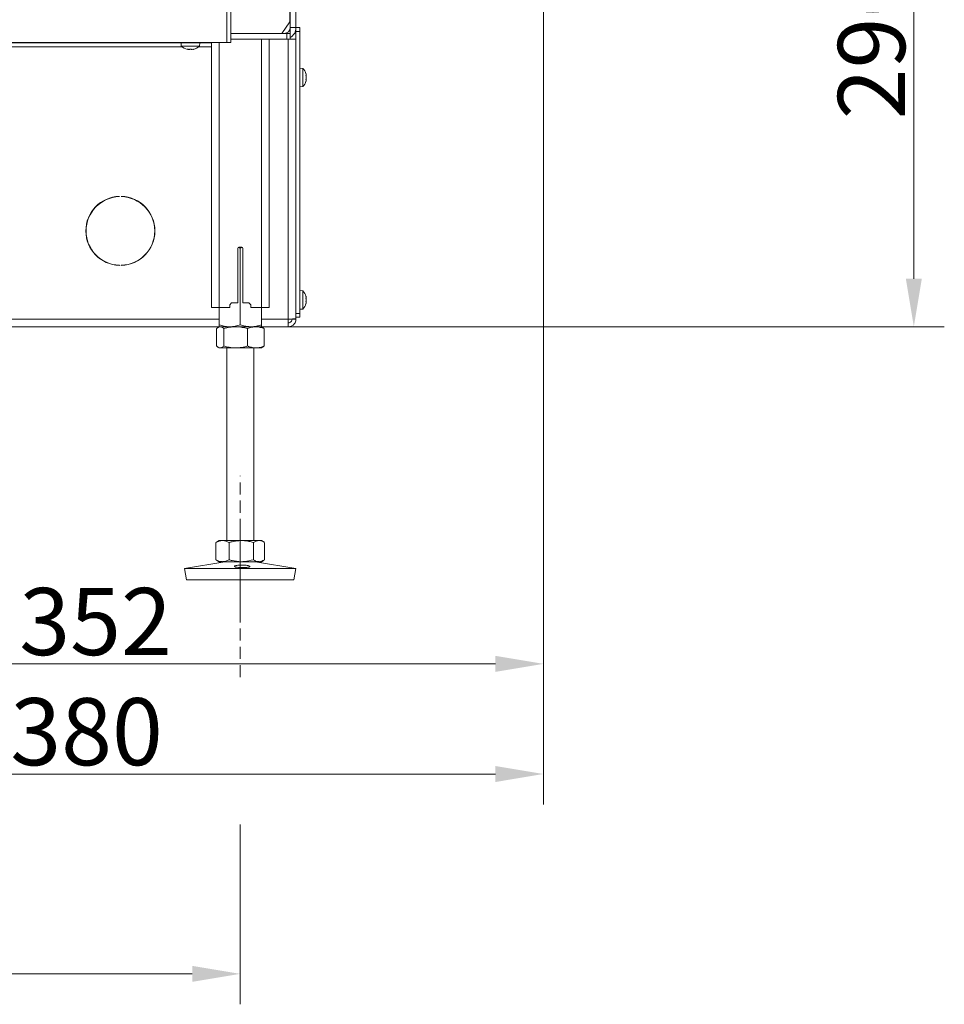
# Model space of a CAD drawing. Extents: x -2685 to 86, y -519 to 2616.
# Drawn here: x -396 to 86, y 596 to 1109 of the extents above; entities that cross this region are included whole.
import ezdxf

# ---------------------------------------------------------------- set-up
doc = ezdxf.new("R2010")
doc.units = 0
doc.header["$LTSCALE"] = 5
doc.linetypes.add('CENTERX2', pattern=[20.32, 12.7, -2.54, 2.54, -2.54])
doc.linetypes.add('HIDDEN', pattern=[1.905, 1.27, -0.635])
doc.layers.add('LAYER15', color=5, linetype='Continuous')
doc.layers.add('SLD-0', color=7, linetype='Continuous')
doc.styles.add('Brunner 2014', font='arial.ttf', dxfattribs={"height": 35})
doc.dimstyles.new('Brunner 2014', dxfattribs={"dimscale": 5, "dimtxt": 35, "dimasz": 5, "dimexe": 3.175, "dimexo": 0, "dimgap": 0.762, "dimtad": 1, "dimdec": 0, "dimrnd": 1e-08, "dimtxsty": 'Brunner 2014', "dimcen": 0.09, "dimdle": 10, "dimclrd": 7, "dimclre": 7, "dimclrt": 7, "dimadec": 1, "dimazin": 2, "dimtfac": 0.666667, "dimtdec": 0, "dimtmove": 0, "dimatfit": 3, "dimldrblk": 'Filled-1', "dimfxl": 1, "dimtolj": 1, "dimlwd": 5, "dimlwe": 5, "dimarcsym": 0})

# ---------------------------------------------------------------- blocks, each defined once
blk = doc.blocks.new('*D93')
at = {"layer": 'Defpoints', "color": 0, "lineweight": 5, "transparency": 16777216}
for p in [(-122.87, 1245.22), (70.16, 1245.22), (-269.87, 949.3)]:
    blk.add_point(p, dxfattribs=at)
at = {"layer": 'SLD-0', "color": 7, "linetype": 'Continuous', "lineweight": 5, "transparency": 16777216}
for p, q in [((-122.87, 1245.22), (86.04, 1245.22)), ((70.16, 974.3), (70.16, 1220.22)), ((-269.87, 949.3), (86.04, 949.3))]:
    blk.add_line(p, q, dxfattribs=at)
at = {"layer": 'SLD-0', "color": 7, "lineweight": 5, "transparency": 16777216}
for points in [[(66, 1220.22), (74.33, 1220.22), (70.16, 1245.22)], [(66, 974.3), (74.33, 974.3), (70.16, 949.3)]]:
    blk.add_solid(points, dxfattribs=at)
at = {"layer": 'SLD-0', "color": 7, "transparency": 16777216, "insert": (30.61, 1097.26), "char_height": 35, "attachment_point": 2, "rotation": 90, "style": 'Brunner 2014'}
blk.add_mtext('\\A1;296', dxfattribs=at)
blk = doc.blocks.new('Filled-1')
at = {"color": 0}
for p, q in [((0, 0), (-1, 0.167)), ((-1, 0.167), (-1, -0.167)), ((-1, 0), (0, 0)), ((-1, -0.167), (0, 0))]:
    blk.add_line(p, q, dxfattribs=at)
at = {"color": 0, "flags": 128}
blk.add_lwpolyline([(-1, -0.167), (0, 0), (-1, 0.167), (-1, -0.167)], dxfattribs=at)
at = {"color": 0}
blk.add_solid([(-1, -0.167), (0, 0), (-1, 0.167), (-1, -0.167)], dxfattribs=at)
blk = doc.blocks.new('*D101')
at = {"layer": 'Defpoints', "color": 0, "lineweight": 5, "transparency": 16777216}
for p in [(-122.87, 1245.22), (-254.87, 1138.03), (-254.87, 1102.3)]:
    blk.add_point(p, dxfattribs=at)
at = {"layer": 'SLD-0', "color": 7, "linetype": 'Continuous', "lineweight": 5, "transparency": 16777216}
for p, q in [((-122.87, 1245.22), (-122.87, 1122.15)), ((-254.87, 1102.3), (-254.87, 1153.9)), ((-147.87, 1138.03), (-229.87, 1138.03))]:
    blk.add_line(p, q, dxfattribs=at)
at = {"layer": 'SLD-0', "color": 7, "lineweight": 5, "transparency": 16777216}
for points in [[(-229.87, 1142.19), (-229.87, 1133.86), (-254.87, 1138.03)], [(-147.87, 1142.19), (-147.87, 1133.86), (-122.87, 1138.03)]]:
    blk.add_solid(points, dxfattribs=at)
at = {"layer": 'SLD-0', "color": 7, "transparency": 16777216, "insert": (-190.58, 1177.6), "char_height": 35, "attachment_point": 2, "style": 'Brunner 2014'}
blk.add_mtext('\\A1;132', dxfattribs=at)
blk = doc.blocks.new('*D183')
at = {"layer": 'Defpoints', "color": 0, "lineweight": 5, "transparency": 16777216}
for p in [(-660.87, 693.9), (-280.89, 689.76), (-660.87, 611.84)]:
    blk.add_point(p, dxfattribs=at)
at = {"layer": 'SLD-0', "color": 7, "linetype": 'Continuous', "lineweight": 5, "transparency": 16777216}
for p, q in [((-660.87, 693.9), (-660.87, 595.97)), ((-280.89, 689.76), (-280.89, 595.97)), ((-305.89, 611.84), (-635.87, 611.84))]:
    blk.add_line(p, q, dxfattribs=at)
at = {"layer": 'SLD-0', "color": 7, "lineweight": 5, "transparency": 16777216}
for points in [[(-635.87, 616.01), (-635.87, 607.68), (-660.87, 611.84)], [(-305.89, 616.01), (-305.89, 607.68), (-280.89, 611.84)]]:
    blk.add_solid(points, dxfattribs=at)
at = {"layer": 'SLD-0', "color": 7, "lineweight": 9, "transparency": 16777216, "insert": (-466.81, 651.42), "char_height": 35, "attachment_point": 2, "style": 'Brunner 2014'}
blk.add_mtext('\\A1;380', dxfattribs=at)
blk = doc.blocks.new('*D184')
at = {"layer": 'Defpoints', "color": 0, "lineweight": 5, "transparency": 16777216}
for p in [(-122.87, 1245.22), (-474.87, 913.8), (-474.87, 773.5)]:
    blk.add_point(p, dxfattribs=at)
at = {"layer": 'SLD-0', "color": 7, "linetype": 'Continuous', "lineweight": 5, "transparency": 16777216}
for p, q in [((-122.87, 1245.22), (-122.87, 757.63)), ((-474.87, 913.8), (-474.87, 757.63)), ((-147.87, 773.5), (-449.87, 773.5))]:
    blk.add_line(p, q, dxfattribs=at)
at = {"layer": 'SLD-0', "color": 7, "lineweight": 5, "transparency": 16777216}
for points in [[(-449.87, 777.67), (-449.87, 769.34), (-474.87, 773.5)], [(-147.87, 777.67), (-147.87, 769.34), (-122.87, 773.5)]]:
    blk.add_solid(points, dxfattribs=at)
at = {"layer": 'SLD-0', "color": 5, "lineweight": 9, "transparency": 16777216, "insert": (-356.3, 813.08), "char_height": 35, "attachment_point": 2, "style": 'Brunner 2014'}
blk.add_mtext('\\A1;352', dxfattribs=at)
blk = doc.blocks.new('*D185')
at = {"layer": 'Defpoints', "color": 0, "linetype": 'HIDDEN', "lineweight": 5, "transparency": 16777216}
for p in [(-122.87, 1245.22), (-503.37, 986.7), (-122.87, 716.07)]:
    blk.add_point(p, dxfattribs=at)
at = {"layer": 'SLD-0', "color": 7, "linetype": 'Continuous', "lineweight": 5, "transparency": 16777216}
for p, q in [((-122.87, 1245.22), (-122.87, 700.19)), ((-503.37, 986.7), (-503.37, 700.19)), ((-478.37, 716.07), (-147.87, 716.07))]:
    blk.add_line(p, q, dxfattribs=at)
at = {"layer": 'SLD-0', "color": 7, "linetype": 'HIDDEN', "lineweight": 5, "transparency": 16777216}
for points in [[(-478.37, 720.23), (-478.37, 711.9), (-503.37, 716.07)], [(-147.87, 720.23), (-147.87, 711.9), (-122.87, 716.07)]]:
    blk.add_solid(points, dxfattribs=at)
at = {"layer": 'SLD-0', "color": 5, "linetype": 'HIDDEN', "lineweight": 9, "transparency": 16777216, "insert": (-360.99, 755.64), "char_height": 35, "attachment_point": 2, "style": 'Brunner 2014'}
blk.add_mtext('\\A1;380', dxfattribs=at)

msp = doc.modelspace()

# ---------------------------------------------------------------- linework, layer by layer
at = {"color": 7, "linetype": 'Continuous', "lineweight": 18}
for p, q in [((-287.87, 1097.57), (-287.87, 1702.57)), ((-285.87, 1097.57), (-285.87, 1702.57)), ((-254.97, 1108.3), (-254.97, 1242.07)), ((-254.87, 1105.3), (-254.87, 1242.07)), ((-251.87, 1105.3), (-251.87, 1242.07)), ((-259.22, 1102.3), (-254.97, 1108.3)), ((-254.87, 1105.3), (-251.87, 1105.3)), ((-285.87, 1102.3), (-256.63, 1102.3)), ((-256.63, 1099.3), (-285.87, 1099.3)), ((-269.87, 1099.3), (-269.87, 959.3)), ((-265.87, 1099.3), (-265.87, 959.3)), ((-256.63, 1099.3), (-256.63, 1102.3)), ((-256.63, 1102.3), (-254.87, 1102.3)), ((-254.87, 1099.3), (-256.63, 1099.3)), ((-254.87, 1102.3), (-254.87, 1099.3)), ((-252.62, 1102.4), (-251.87, 1102.4)), ((-287.87, 1097.57), (-467.87, 1097.57)), ((-311.77, 1097.3), (-311.63, 1095.67)), ((-311.63, 1095.67), (-302.11, 1095.67)), ((-308.55, 1094.07), (-308.55, 1094.05)), ((-308.37, 1093.97), (-308.37, 1093.97)), ((-307.63, 1093.97), (-307.63, 1093.97)), ((-306.13, 1093.97), (-306.13, 1093.97)), ((-306.11, 1093.97), (-306.11, 1093.97)), ((-305.37, 1094.05), (-305.37, 1093.97)), ((-305.37, 1093.97), (-305.37, 1093.97)), ((-305.2, 1094.07), (-305.2, 1094.05)), ((-302.11, 1095.67), (-301.97, 1097.3)), ((-295.87, 1097.57), (-295.87, 959.3)), ((-291.87, 1097.57), (-291.87, 959.3)), ((-285.87, 1097.57), (-287.87, 1097.57)), ((-282.12, 990.3), (-282.12, 961.8)), ((-281.99, 990.62), (-280.87, 990.32)), ((-280.12, 990.8), (-281.62, 990.8)), ((-280.87, 990.32), (-279.76, 990.65)), ((-280.87, 990.32), (-280.87, 950.29)), ((-279.62, 961.8), (-279.62, 990.3)), ((-286.37, 960.8), (-285.37, 961.8)), ((-286.37, 959.3), (-286.37, 960.8)), ((-285.37, 961.8), (-282.12, 961.8)), ((-279.62, 961.8), (-276.37, 961.8)), ((-276.37, 961.8), (-275.37, 960.8)), ((-275.37, 960.8), (-275.37, 959.3)), ((-295.87, 959.3), (-291.87, 959.3)), ((-291.87, 959.3), (-291.87, 950.29)), ((-291.87, 959.3), (-286.37, 959.3)), ((-275.37, 959.3), (-269.87, 959.3)), ((-269.87, 959.3), (-269.87, 950.29)), ((-269.87, 959.3), (-265.87, 959.3)), ((-293.27, 948.32), (-293.27, 939.29)), ((-291.87, 949.3), (-292.4, 949)), ((-291.36, 949.3), (-291.87, 949.3)), ((-286.37, 949.3), (-291.87, 949.3)), ((-283.26, 949.3), (-291.36, 949.3)), ((-289.46, 948.32), (-289.46, 939.29)), ((-275.37, 949.3), (-286.37, 949.3)), ((-272.77, 949.3), (-283.26, 949.3)), ((-277.06, 948.32), (-277.06, 939.29)), ((-269.87, 949.3), (-272.77, 949.3)), ((-269.34, 949), (-269.87, 949.3)), ((-268.47, 948.32), (-268.47, 939.29)), ((-292.4, 938.61), (-291.87, 938.3)), ((-291.36, 938.3), (-291.87, 938.3)), ((-283.26, 938.3), (-291.36, 938.3)), ((-287.87, 938.3), (-287.87, 837.8)), ((-272.77, 938.3), (-283.26, 938.3)), ((-273.87, 837.8), (-273.87, 938.3)), ((-269.87, 938.3), (-272.77, 938.3)), ((-269.87, 938.3), (-269.34, 938.61)), ((-293.28, 836.98), (-293.56, 836.82)), ((-291.87, 837.8), (-293.28, 836.99)), ((-290.15, 837.8), (-291.87, 837.8)), ((-280.4, 837.8), (-290.15, 837.8)), ((-271.12, 837.8), (-280.4, 837.8)), ((-269.87, 837.8), (-271.12, 837.8)), ((-268.46, 836.99), (-269.87, 837.8)), ((-293.56, 836.82), (-293.56, 827.79)), ((-286.74, 836.82), (-286.74, 827.79)), ((-274.05, 836.82), (-274.05, 827.79)), ((-268.18, 836.82), (-268.18, 827.79)), ((-288.88, 826.8), (-309.87, 823.22)), ((-293.56, 827.79), (-293.28, 827.65)), ((-293.29, 827.62), (-291.87, 826.8)), ((-290.15, 826.8), (-291.87, 826.8)), ((-280.4, 826.8), (-290.15, 826.8)), ((-271.12, 826.8), (-280.4, 826.8)), ((-251.87, 823.22), (-272.86, 826.8)), ((-269.87, 826.8), (-271.12, 826.8)), ((-269.87, 826.8), (-268.45, 827.62)), ((-309.87, 823.22), (-308.86, 817.3)), ((-279.63, 823.22), (-309.87, 823.22)), ((-251.87, 823.22), (-279.63, 823.22)), ((-252.88, 817.3), (-251.87, 823.22)), ((-279.67, 817.3), (-308.86, 817.3)), ((-252.88, 817.3), (-279.67, 817.3))]:
    msp.add_line(p, q, dxfattribs=at)
for centre, radius, start, end in [((-257.87, 1105.3), 3, 270, 0), ((-257.87, 1105.3), 6, 300, 0), ((-306.87, 1100.8), 7, 227.1907, 257.5815), ((-306.87, 1100.8), 7, 257.5815, 257.6153), ((-306.87, 1100.8), 7, 282.3937, 312.8093), ((-306.87, 1100.8), 7, 282.3609, 282.3937), ((-281.62, 990.3), 0.5, 90, 180), ((-280.12, 990.3), 0.5, 0, 90)]:
    msp.add_arc(centre, radius, start, end, dxfattribs=at)
for points, knots in [([(-308.55, 1094.05), (-308.56, 1094.06), (-308.58, 1094.07), (-308.57, 1094.07), (-308.55, 1094.08), (-308.5, 1094.07), (-308.45, 1094.06), (-308.41, 1094.06), (-308.39, 1094.05)], [0, 0, 0, 0, 0.1735505, 0.347889, 0.5184341, 0.6858476, 0.8535271, 1, 1, 1, 1]), ([(-308.37, 1093.97), (-308.39, 1093.97), (-308.41, 1093.99), (-308.52, 1094.04), (-308.55, 1094.05)], [0, 0, 0, 0, 0.687831, 1, 1, 1, 1]), ([(-308.39, 1094.05), (-308.21, 1094.02), (-307.94, 1093.97), (-307.71, 1093.97), (-307.63, 1093.97)], [0, 0, 0, 0, 0.687947, 1, 1, 1, 1]), ([(-307.63, 1093.97), (-307.48, 1093.97), (-307.26, 1093.99), (-307.1, 1094.04), (-307.05, 1094.05)], [0, 0, 0, 0, 0.687829, 1, 1, 1, 1]), ([(-307.05, 1094.05), (-307.04, 1094.06), (-307.01, 1094.07), (-306.95, 1094.07), (-306.88, 1094.08), (-306.81, 1094.07), (-306.76, 1094.06), (-306.73, 1094.06), (-306.72, 1094.05)], [0, 0, 0, 0, 0.173655, 0.347991, 0.518533, 0.685946, 0.853626, 1, 1, 1, 1]), ([(-306.72, 1094.05), (-306.6, 1094.02), (-306.43, 1093.97), (-306.2, 1093.97), (-306.13, 1093.97)], [0, 0, 0, 0, 0.687973, 1, 1, 1, 1]), ([(-306.13, 1093.97), (-305.96, 1093.97), (-305.71, 1093.99), (-305.45, 1094.04), (-305.37, 1094.05)], [0, 0, 0, 0, 0.687868, 1, 1, 1, 1]), ([(-305.37, 1094.05), (-305.35, 1094.06), (-305.3, 1094.07), (-305.24, 1094.07), (-305.2, 1094.08), (-305.18, 1094.07), (-305.18, 1094.06), (-305.19, 1094.06), (-305.2, 1094.05)], [0, 0, 0, 0, 0.173602, 0.347939, 0.518483, 0.685896, 0.853576, 1, 1, 1, 1]), ([(-305.2, 1094.05), (-305.27, 1094.02), (-305.36, 1093.97), (-305.37, 1093.97), (-305.37, 1093.97)], [0, 0, 0, 0, 0.6879986, 1, 1, 1, 1]), ([(-286.37, 949.3), (-286.5, 949.31), (-287.06, 949.31), (-288.05, 949.38), (-289.33, 949.59), (-290.61, 949.89), (-291.45, 950.15), (-291.87, 950.29)], [0, 0, 0, 0, 0.070062, 0.299817, 0.530834, 0.765027, 1, 1, 1, 1]), ([(-291.87, 950.29), (-291.87, 950.15), (-291.87, 949.87), (-291.87, 949.56), (-291.87, 949.35), (-291.87, 949.32), (-291.87, 949.3)], [0, 0, 0, 0, 0.247269, 0.495363, 0.746874, 1, 1, 1, 1]), ([(-280.87, 950.29), (-281.31, 950.15), (-282.2, 949.87), (-283.57, 949.56), (-284.96, 949.35), (-285.9, 949.32), (-286.37, 949.3)], [0, 0, 0, 0, 0.2472686, 0.4953626, 0.746874, 1, 1, 1, 1]), ([(-275.37, 949.3), (-276.06, 949.33), (-277.45, 949.4), (-279.29, 949.79), (-280.42, 950.15), (-280.87, 950.29)], [0, 0, 0, 0, 0.371316, 0.747744, 1, 1, 1, 1]), ([(-269.87, 950.29), (-270.53, 950.09), (-271.85, 949.68), (-273.7, 949.36), (-274.88, 949.32), (-275.37, 949.3)], [0, 0, 0, 0, 0.366205, 0.735556, 1, 1, 1, 1]), ([(-269.87, 949.3), (-269.87, 949.31), (-269.87, 949.31), (-269.87, 949.38), (-269.87, 949.59), (-269.87, 949.89), (-269.87, 950.15), (-269.87, 950.29)], [0, 0, 0, 0, 0.070062, 0.299817, 0.530834, 0.765027, 1, 1, 1, 1]), ([(-293.27, 948.32), (-293.04, 948.52), (-292.58, 948.93), (-291.94, 949.25), (-291.53, 949.29), (-291.36, 949.3)], [0, 0, 0, 0, 0.366205, 0.7355563, 1, 1, 1, 1]), ([(-291.36, 949.3), (-291.12, 949.27), (-290.64, 949.21), (-290.01, 948.82), (-289.61, 948.46), (-289.46, 948.32)], [0, 0, 0, 0, 0.3713162, 0.7477442, 1, 1, 1, 1]), ([(-289.46, 948.32), (-288.96, 948.46), (-287.95, 948.74), (-286.42, 949.05), (-284.85, 949.26), (-283.79, 949.29), (-283.26, 949.3)], [0, 0, 0, 0, 0.247269, 0.495363, 0.746874, 1, 1, 1, 1]), ([(-283.26, 949.3), (-283.11, 949.3), (-282.48, 949.3), (-281.37, 949.23), (-279.92, 949.02), (-278.48, 948.72), (-277.53, 948.46), (-277.06, 948.32)], [0, 0, 0, 0, 0.070062, 0.299817, 0.530834, 0.765027, 1, 1, 1, 1]), ([(-277.06, 948.32), (-276.71, 948.46), (-276.02, 948.74), (-274.95, 949.05), (-273.87, 949.26), (-273.13, 949.29), (-272.77, 949.3)], [0, 0, 0, 0, 0.247269, 0.495363, 0.746874, 1, 1, 1, 1]), ([(-272.77, 949.3), (-272.66, 949.3), (-272.23, 949.3), (-271.46, 949.23), (-270.46, 949.02), (-269.46, 948.72), (-268.8, 948.46), (-268.47, 948.32)], [0, 0, 0, 0, 0.0700618, 0.2998174, 0.5308345, 0.7650272, 1, 1, 1, 1]), ([(-268.47, 948.32), (-268.63, 948.47), (-268.92, 948.74), (-269.21, 948.9), (-269.35, 948.97)], [0, 0, 0, 0, 0.542101, 1, 1, 1, 1]), ([(-291.36, 938.3), (-291.53, 938.32), (-292.18, 938.37), (-292.81, 938.9), (-293.27, 939.29)], [0, 0, 0, 0, 0.264671, 1, 1, 1, 1]), ([(-289.46, 939.29), (-289.61, 939.14), (-290.24, 938.57), (-290.88, 938.42), (-291.36, 938.3)], [0, 0, 0, 0, 0.252564, 1, 1, 1, 1]), ([(-283.26, 938.3), (-283.41, 938.31), (-284.52, 938.31), (-286.62, 938.53), (-288.5, 939.03), (-289.46, 939.29)], [0, 0, 0, 0, 0.0700962, 0.5307876, 1, 1, 1, 1]), ([(-277.06, 939.29), (-278.07, 939.01), (-280.1, 938.46), (-282.2, 938.36), (-283.26, 938.3)], [0, 0, 0, 0, 0.495458, 1, 1, 1, 1]), ([(-272.77, 938.3), (-272.87, 938.31), (-273.64, 938.31), (-275.09, 938.53), (-276.4, 939.03), (-277.06, 939.29)], [0, 0, 0, 0, 0.070096, 0.530788, 1, 1, 1, 1]), ([(-268.47, 939.29), (-269.17, 939.01), (-270.58, 938.46), (-272.03, 938.36), (-272.77, 938.3)], [0, 0, 0, 0, 0.495458, 1, 1, 1, 1]), ([(-269.35, 938.72), (-269.21, 938.76), (-268.91, 938.84), (-268.63, 939.13), (-268.47, 939.29)], [0, 0, 0, 0, 0.4547984, 1, 1, 1, 1]), ([(-293.56, 836.82), (-293.28, 836.96), (-292.73, 837.24), (-291.89, 837.55), (-291.03, 837.76), (-290.44, 837.79), (-290.15, 837.8)], [0, 0, 0, 0, 0.247269, 0.495363, 0.746874, 1, 1, 1, 1]), ([(-290.15, 837.8), (-290.07, 837.8), (-289.72, 837.8), (-289.11, 837.73), (-288.32, 837.52), (-287.53, 837.22), (-287, 836.96), (-286.74, 836.82)], [0, 0, 0, 0, 0.070062, 0.299817, 0.530834, 0.765027, 1, 1, 1, 1]), ([(-286.74, 836.82), (-286.22, 836.96), (-284.93, 837.32), (-282.81, 837.71), (-281.21, 837.77), (-280.4, 837.8)], [0, 0, 0, 0, 0.252256, 0.623848, 1, 1, 1, 1]), ([(-280.4, 837.8), (-279.83, 837.79), (-278.48, 837.75), (-276.35, 837.43), (-274.82, 837.03), (-274.05, 836.82)], [0, 0, 0, 0, 0.264443, 0.630356, 1, 1, 1, 1]), ([(-274.05, 836.82), (-273.82, 836.96), (-273.34, 837.24), (-272.61, 837.55), (-271.87, 837.76), (-271.37, 837.79), (-271.12, 837.8)], [0, 0, 0, 0, 0.2472686, 0.4953626, 0.746874, 1, 1, 1, 1]), ([(-271.12, 837.8), (-271.05, 837.8), (-270.75, 837.8), (-270.22, 837.73), (-269.54, 837.52), (-268.95, 837.27), (-268.59, 837.06), (-268.46, 836.98)], [0, 0, 0, 0, 0.077716, 0.332574, 0.58883, 0.848609, 1, 1, 1, 1]), ([(-290.15, 826.8), (-290.23, 826.81), (-290.84, 826.81), (-292, 827.03), (-293.04, 827.53), (-293.56, 827.79)], [0, 0, 0, 0, 0.0700962, 0.5307876, 1, 1, 1, 1]), ([(-286.74, 827.79), (-287.3, 827.51), (-288.41, 826.96), (-289.57, 826.86), (-290.15, 826.8)], [0, 0, 0, 0, 0.495458, 1, 1, 1, 1]), ([(-280.4, 826.8), (-282, 826.92), (-284.15, 827.07), (-286.22, 827.64), (-286.74, 827.79)], [0, 0, 0, 0, 0.747436, 1, 1, 1, 1]), ([(-274.05, 827.79), (-275.59, 827.4), (-277.68, 826.87), (-279.83, 826.82), (-280.4, 826.8)], [0, 0, 0, 0, 0.7353287, 1, 1, 1, 1]), ([(-271.12, 826.8), (-271.19, 826.81), (-271.71, 826.81), (-272.71, 827.03), (-273.6, 827.53), (-274.05, 827.79)], [0, 0, 0, 0, 0.0700962, 0.5307876, 1, 1, 1, 1]), ([(-268.46, 827.65), (-268.85, 827.43), (-269.72, 826.94), (-270.61, 826.85), (-271.12, 826.8)], [0, 0, 0, 0, 0.440863, 1, 1, 1, 1]), ([(-277.44, 823.82), (-277.82, 823.78), (-278.58, 823.72), (-279.95, 823.7), (-281.29, 823.74), (-282.48, 823.84), (-283.39, 824), (-283.9, 824.2), (-283.96, 824.43), (-283.57, 824.66), (-282.77, 824.86), (-281.64, 825), (-280.32, 825.07), (-278.96, 825.04), (-277.7, 824.92), (-276.69, 824.73), (-276.05, 824.51), (-275.84, 824.28), (-276.1, 824.07), (-276.68, 823.91), (-277.23, 823.84), (-277.44, 823.82)], [0, 0, 0, 0, 0.053658, 0.107317, 0.160951, 0.214591, 0.268272, 0.321992, 0.375711, 0.429395, 0.483051, 0.536715, 0.590396, 0.644073, 0.697746, 0.751428, 0.805101, 0.858756, 0.912425, 0.966132, 1, 1, 1, 1])]:
    msp.add_open_spline(points, degree=3, knots=knots, dxfattribs=at)
at = {"layer": 'LAYER15', "linetype": 'Continuous', "lineweight": 18}
for p, q in [((-251.87, 1105.3), (-249.87, 1105.3)), ((-251.87, 1103.3), (-251.87, 1105.3)), ((-249.87, 1105.3), (-249.87, 1103.3)), ((-255.87, 953.3), (-255.87, 1099.3)), ((-254.87, 1099.3), (-251.87, 1099.3)), ((-249.87, 1103.3), (-251.87, 1103.3)), ((-251.87, 1103.3), (-251.87, 956.3)), ((-251.87, 953.45), (-251.87, 1099.3)), ((-249.87, 1103.3), (-249.87, 956.3)), ((-645.87, 1097.3), (-295.87, 1097.3)), ((-617.54, 1095.3), (-311.2, 1095.3)), ((-302.54, 1095.3), (-295.87, 1095.3)), ((-248.23, 1084.06), (-249.87, 1084.2)), ((-248.23, 1074.55), (-248.23, 1084.06)), ((-246.53, 1080.6), (-246.53, 1080.6)), ((-246.53, 1079.3), (-246.53, 1079.3)), ((-249.87, 1074.4), (-248.23, 1074.55)), ((-246.62, 1077.46), (-246.63, 1077.42)), ((-246.53, 1078.01), (-246.53, 1078.01)), ((-343.87, 1017.3), (-343.87, 1017.2)), ((-342.87, 1017.3), (-342.87, 1017.2)), ((-343.87, 981.41), (-343.87, 981.31)), ((-342.87, 981.41), (-342.87, 981.31)), ((-248.23, 968.06), (-249.87, 968.2)), ((-248.23, 958.55), (-248.23, 968.06)), ((-246.53, 964.6), (-246.53, 964.6)), ((-246.53, 963.3), (-246.53, 963.3)), ((-246.53, 962.01), (-246.53, 962.01)), ((-251.87, 956.3), (-249.87, 956.3)), ((-249.87, 958.4), (-248.23, 958.55)), ((-249.87, 956.3), (-249.87, 954.3)), ((-648.69, 953.3), (-291.87, 953.3)), ((-269.87, 953.3), (-255.87, 953.3)), ((-255.87, 949.3), (-255.87, 953.3)), ((-251.87, 953.3), (-253.87, 953.3)), ((-249.87, 954.3), (-251.87, 954.3)), ((-251.87, 953.3), (-251.87, 953.45)), ((-646.87, 949.3), (-291.87, 949.3)), ((-269.87, 949.3), (-255.87, 949.3))]:
    msp.add_line(p, q, dxfattribs=at)
for centre, radius, start, end in [((-253.37, 1079.3), 7, 15.9795, 42.8093), ((-253.37, 1079.3), 7, 317.1907, 343.9976), ((-343.37, 999.3), 18, 91.6006, 268.3994), ((-343.37, 999.3), 17.9, 91.6006, 268.3994), ((-343.37, 999.3), 18, 271.6006, 88.3994), ((-343.37, 999.3), 17.9, 271.6006, 88.3994), ((-253.37, 963.3), 7, 16.0006, 42.8093), ((-253.37, 963.3), 7, 317.1907, 344.0302)]:
    msp.add_arc(centre, radius, start, end, dxfattribs=at)
for points, knots in [([(-246.62, 1081.15), (-246.62, 1081.16), (-246.63, 1081.2), (-246.64, 1081.23), (-246.64, 1081.23), (-246.64, 1081.23)], [0, 0, 0, 0, 0.3478199, 0.697219, 1, 1, 1, 1]), ([(-246.62, 1080.08), (-246.62, 1080.1), (-246.63, 1080.15), (-246.64, 1080.21), (-246.64, 1080.28), (-246.64, 1080.33), (-246.63, 1080.36), (-246.62, 1080.37), (-246.62, 1080.37)], [0, 0, 0, 0, 0.173602, 0.347939, 0.518483, 0.685896, 0.853576, 1, 1, 1, 1]), ([(-246.62, 1078.24), (-246.62, 1078.25), (-246.63, 1078.25), (-246.64, 1078.29), (-246.64, 1078.35), (-246.64, 1078.41), (-246.63, 1078.47), (-246.62, 1078.51), (-246.62, 1078.53)], [0, 0, 0, 0, 0.173655, 0.347991, 0.518533, 0.685946, 0.853626, 1, 1, 1, 1]), ([(-246.53, 1080.6), (-246.54, 1080.71), (-246.55, 1080.86), (-246.6, 1081.08), (-246.62, 1081.15)], [0, 0, 0, 0, 0.687831, 1, 1, 1, 1]), ([(-246.62, 1080.37), (-246.59, 1080.4), (-246.54, 1080.44), (-246.53, 1080.56), (-246.53, 1080.6)], [0, 0, 0, 0, 0.687999, 1, 1, 1, 1]), ([(-246.53, 1079.3), (-246.54, 1079.49), (-246.55, 1079.76), (-246.6, 1080.01), (-246.62, 1080.08)], [0, 0, 0, 0, 0.6878685, 1, 1, 1, 1]), ([(-246.62, 1078.53), (-246.59, 1078.7), (-246.54, 1078.95), (-246.53, 1079.22), (-246.53, 1079.3)], [0, 0, 0, 0, 0.687973, 1, 1, 1, 1]), ([(-246.64, 1077.38), (-246.64, 1077.38), (-246.64, 1077.37), (-246.64, 1077.39), (-246.63, 1077.42), (-246.62, 1077.45), (-246.62, 1077.46)], [0, 0, 0, 0, 0.032273, 0.368698, 0.705656, 1, 1, 1, 1]), ([(-246.53, 1078.01), (-246.54, 1078.09), (-246.55, 1078.2), (-246.6, 1078.23), (-246.62, 1078.24)], [0, 0, 0, 0, 0.687829, 1, 1, 1, 1]), ([(-246.62, 1077.46), (-246.59, 1077.61), (-246.54, 1077.82), (-246.53, 1077.96), (-246.53, 1078.01)], [0, 0, 0, 0, 0.687947, 1, 1, 1, 1]), ([(-246.62, 965.15), (-246.62, 965.16), (-246.63, 965.2), (-246.64, 965.23), (-246.64, 965.23), (-246.64, 965.23)], [0, 0, 0, 0, 0.345919, 0.693409, 1, 1, 1, 1]), ([(-246.62, 964.08), (-246.62, 964.1), (-246.63, 964.15), (-246.64, 964.21), (-246.64, 964.28), (-246.64, 964.33), (-246.63, 964.36), (-246.62, 964.37), (-246.62, 964.37)], [0, 0, 0, 0, 0.173602, 0.347939, 0.518483, 0.685896, 0.853576, 1, 1, 1, 1]), ([(-246.62, 962.24), (-246.62, 962.25), (-246.63, 962.25), (-246.64, 962.29), (-246.64, 962.35), (-246.64, 962.41), (-246.63, 962.47), (-246.62, 962.51), (-246.62, 962.53)], [0, 0, 0, 0, 0.173655, 0.347991, 0.518533, 0.685946, 0.853626, 1, 1, 1, 1]), ([(-246.64, 961.38), (-246.64, 961.38), (-246.64, 961.37), (-246.64, 961.39), (-246.63, 961.42), (-246.62, 961.45), (-246.62, 961.46)], [0, 0, 0, 0, 0.038798, 0.372954, 0.707641, 1, 1, 1, 1]), ([(-246.53, 964.6), (-246.54, 964.71), (-246.55, 964.86), (-246.6, 965.08), (-246.62, 965.15)], [0, 0, 0, 0, 0.687831, 1, 1, 1, 1]), ([(-246.62, 964.37), (-246.59, 964.4), (-246.54, 964.44), (-246.53, 964.56), (-246.53, 964.6)], [0, 0, 0, 0, 0.687999, 1, 1, 1, 1]), ([(-246.53, 963.3), (-246.54, 963.49), (-246.55, 963.76), (-246.6, 964.01), (-246.62, 964.08)], [0, 0, 0, 0, 0.6878685, 1, 1, 1, 1]), ([(-246.62, 962.53), (-246.59, 962.7), (-246.54, 962.95), (-246.53, 963.22), (-246.53, 963.3)], [0, 0, 0, 0, 0.687973, 1, 1, 1, 1]), ([(-246.53, 962.01), (-246.54, 962.09), (-246.55, 962.2), (-246.6, 962.23), (-246.62, 962.24)], [0, 0, 0, 0, 0.6878291, 1, 1, 1, 1]), ([(-246.62, 961.46), (-246.59, 961.61), (-246.54, 961.82), (-246.53, 961.96), (-246.53, 962.01)], [0, 0, 0, 0, 0.687947, 1, 1, 1, 1])]:
    msp.add_open_spline(points, degree=3, knots=knots, dxfattribs=at)
for points in [[(-251.87, 953.45), (-251.93, 953.43), (-252.05, 953.41), (-252.98, 953.38), (-254.3, 953.34), (-255.35, 953.32), (-255.87, 953.3)], [(-255.87, 949.3), (-255.35, 949.36), (-254.3, 949.49), (-252.98, 950.41), (-252.05, 951.73), (-251.93, 952.78), (-251.87, 953.3)], [(-255.87, 951.3), (-255.61, 951.33), (-255.08, 951.4), (-254.42, 951.86), (-253.96, 952.52), (-253.9, 953.04), (-253.87, 953.3)]]:
    msp.add_open_spline(points, degree=3, dxfattribs=at)
at = {"layer": 'SLD-0', "linetype": 'HIDDEN', "lineweight": 9}
msp.add_line((-280.87, 766.56), (-280.87, 871.6), dxfattribs=at)
at = {"layer": 'SLD-0', "linetype": 'CENTERX2', "lineweight": 18}
msp.add_line((-280.87, 797.3), (-280.87, 846.8), dxfattribs=at)

# ---------------------------------------------------------------- dimensions: what is measured, and where the dimension line sits
at = {"layer": 'SLD-0', "color": 5, "linetype": 'HIDDEN', "lineweight": 9}
dim = msp.add_linear_dim(base=(-122.8698, 716.0677), p1=(-503.3682, 986.7011), p2=(-122.8698, 1245.224), dimstyle='Brunner 2014', override={"dimclrt": 5}, dxfattribs=at)
dim.commit()
dim.dimension.update_dxf_attribs({"geometry": '*D185', "text_midpoint": (-360.994, 716.0677), "dimtype": 160})
at = {"layer": 'SLD-0', "lineweight": 9}
dim = msp.add_linear_dim(base=(-474.87, 773.5), p1=(-122.87, 1245.22), p2=(-474.87, 913.8), dimstyle='Brunner 2014', override={"dimclrt": 5}, dxfattribs=at)
dim.commit()
dim.dimension.update_dxf_attribs({"geometry": '*D184', "text_midpoint": (-356.3, 773.5), "dimtype": 160})
at = {"layer": 'SLD-0'}
dim = msp.add_linear_dim(base=(70.16, 1245.22), p1=(-269.87, 949.3), p2=(-122.87, 1245.22), angle=90, dimstyle='Brunner 2014', dxfattribs=at)
dim.commit()
dim.dimension.update_dxf_attribs({"geometry": '*D93', "text_midpoint": (70.16, 1097.26), "dimtype": 160})
dim = msp.add_linear_dim(base=(-254.87, 1138.03), p1=(-122.87, 1245.22), p2=(-254.87, 1102.3), dimstyle='Brunner 2014', dxfattribs=at)
dim.commit()
dim.dimension.update_dxf_attribs({"geometry": '*D101', "text_midpoint": (-190.58, 1138.03), "dimtype": 160})
at = {"layer": 'SLD-0', "lineweight": 9}
dim = msp.add_linear_dim(base=(-660.87, 611.84), p1=(-280.89, 689.76), p2=(-660.87, 693.9), dimstyle='Brunner 2014', dxfattribs=at)
dim.commit()
dim.dimension.update_dxf_attribs({"geometry": '*D183', "text_midpoint": (-466.81, 611.84), "dimtype": 160})

doc.saveas('drawing.dxf')
